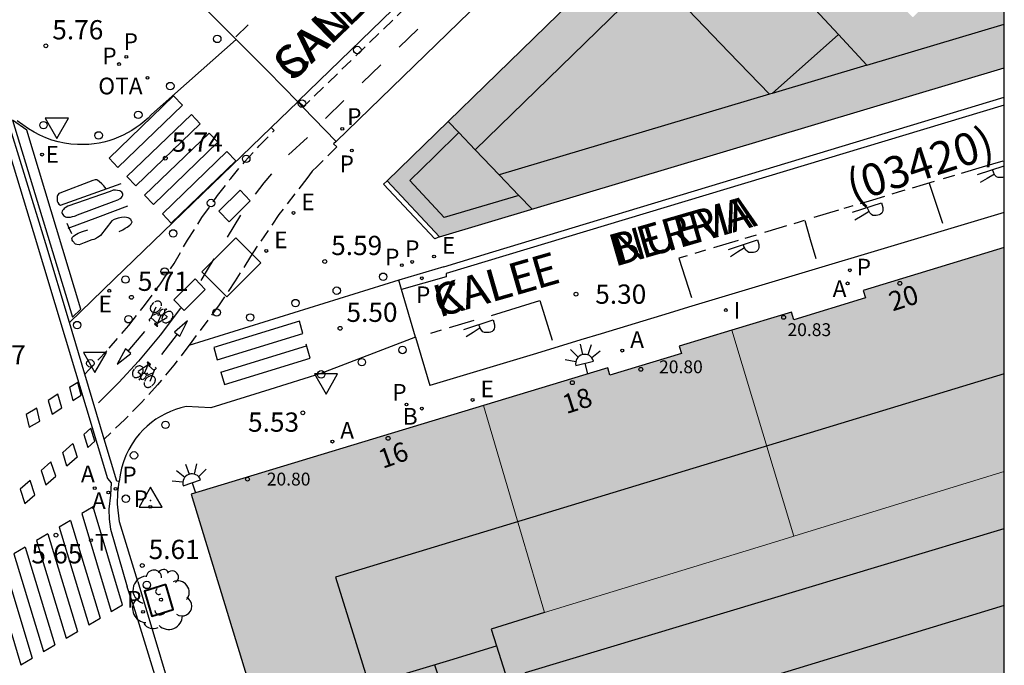
# Model space of a CAD drawing. Units: millimetres. Extents: x 582744 to 583095, y 4797040 to 4797291.
# Drawn here: x 583056 to 583094, y 4797140 to 4797165 of the extents above; entities that cross this region are included whole.
import ezdxf
from ezdxf.enums import TextEntityAlignment as Align

# ---------------------------------------------------------------- set-up
doc = ezdxf.new("R2010")
doc.units = ezdxf.units.MM
doc.linetypes.add('TRAZOS_NORMALES', pattern=[0.75, 0.5, -0.25])
for name, color, linetype in [('010106', 9, 'Continuous'), ('020204', 9, 'Continuous'), ('020308', 9, 'Continuous'), ('030201', 9, 'Continuous'), ('060108', 9, 'Continuous'), ('060112', 1, 'TRAZOS_NORMALES'), ('060113', 4, 'Continuous'), ('060124', 9, 'Continuous'), ('060130', 9, 'Continuous'), ('080106', 1, 'Continuous'), ('080109', 9, 'Continuous'), ('080110', 9, 'Continuous'), ('080201', 9, 'Continuous'), ('080202', 9, 'Continuous'), ('080302', 9, 'Continuous'), ('080303', 9, 'Continuous'), ('080306', 9, 'Continuous'), ('080308', 9, 'Continuous'), ('080312', 8, 'Continuous'), ('090111', 4, 'Continuous'), ('090209', 9, 'Continuous'), ('090212', 9, 'Continuous'), ('090309', 9, 'Continuous'), ('100101', 9, 'Continuous'), ('100202', 3, 'Continuous'), ('200202', 4, 'Continuous'), ('200205', 4, 'Continuous'), ('200302', 4, 'Continuous'), ('200305', 4, 'Continuous'), ('210201', 9, 'Continuous'), ('210203', 4, 'Continuous'), ('210205', 4, 'Continuous'), ('210301', 9, 'Continuous'), ('210303', 4, 'Continuous'), ('210305', 4, 'Continuous'), ('220107', 9, 'Continuous'), ('220205', 1, 'Continuous'), ('220207', 9, 'Continuous'), ('220305', 1, 'Continuous'), ('220307', 9, 'Continuous'), ('240205', 1, 'Continuous'), ('240305', 1, 'Continuous'), ('250204', 9, 'Continuous'), ('260101', 9, 'Continuous'), ('260202', 9, 'Continuous'), ('260205', 9, 'Continuous'), ('270204', 9, 'Continuous'), ('270304', 9, 'Continuous'), ('990501', 21, 'Continuous')]:
    doc.layers.add(name, color=color, linetype=linetype)
doc.layers.add('080111', color=7, linetype='Continuous', lineweight=30)
doc.layers.add('080117', color=7, linetype='Continuous', lineweight=20)
doc.styles.add('ARIAL', font='ARIAL.TTF', dxfattribs={"height": 1})
doc.styles.add('ARIALI', font='ARIALI.TTF', dxfattribs={"height": 1})
doc.styles.add('ROMANS', font='romans__.ttf', dxfattribs={"height": 1})

# ---------------------------------------------------------------- blocks, each defined once
blk = doc.blocks.new('PUNTO')
blk.add_circle((0, 0), 0.075)
at = {"layer": '080201'}
blk.add_attdef('NPUNTO', (2916940.921, 23983698.948, 135.027), '', height=0.75, rotation=359.9988, dxfattribs=at)
blk = doc.blocks.new('ARBOL')
blk.add_circle((0, 0), 0.0587)
for centre, radius, start, end in [((-0.28, 0.855), 0.3, 359.2878, 173.6078), ((0.097, 0.97), 0.21, 23.1565, 160.4665), ((-0.564, 0.381), 0.532, 92.28, 254.58), ((0.438, 0.881), 0.24, 301.578, 139.328), ((-0.091, 0.321), 0.12, 119.14, 310.56), ((0.656, 0.288), 0.443, 319.8556, 114.7656), ((0.819, -0.249), 0.383, 235.5275, 62.0275), ((-0.556, -0.339), 0.555, 142.64, 266.54), ((-0.039, -0.384), 0.21, 189.64, 323.88), ((0.299, -0.624), 0.532, 224.67, 0.24), ((-0.301, -0.676), 0.45, 213.78, 295.32)]:
    blk.add_arc(centre, radius, start, end)
blk = doc.blocks.new('COTAPU')
blk.add_circle((0, 0), 0.075)
blk = doc.blocks.new('SETRA')
at = {"linetype": 'Continuous'}
blk.add_lwpolyline([(0.451, 0.26), (-0.45, 0.26), (-0.001, -0.52)], close=True, dxfattribs=at)
blk = doc.blocks.new('REIND')
blk.add_circle((0, 0), 0.055)
blk = doc.blocks.new('PLUVI2')
blk.add_circle((0, 0), 0.055)
blk = doc.blocks.new('PLUVI3')
blk.add_circle((0, 0), 0.055)
blk = doc.blocks.new('REGELE')
blk.add_circle((0, 0), 0.055)
blk = doc.blocks.new('REGALU')
blk.add_circle((0, 0), 0.055)
blk = doc.blocks.new('ABAS')
blk.add_circle((0, 0), 0.055)
blk = doc.blocks.new('BOCAR')
blk.add_circle((0, 0), 0.055)
blk = doc.blocks.new('RETEL')
blk.add_circle((0, 0), 0.055)
blk = doc.blocks.new('HUEPIV')
blk.add_circle((0, 0), 0.145)
blk = doc.blocks.new('OTA')
blk.add_circle((0, 0), 0.055)
blk = doc.blocks.new('PLUVI1')
blk.add_circle((0, 0), 0.055)
blk = doc.blocks.new('BloquePortal')
blk.add_circle((0, 0), 0.075)
at = {"flags": 5}
blk.add_attdef('INDICE', text='', height=0.75, dxfattribs=at).set_placement((0, 0), align=Align.MIDDLE_CENTER)
blk = doc.blocks.new('FAREDE')
at = {"linetype": 'Continuous'}
for p, q in [((0.75, 0.7), (0.57, 0.322)), ((1.07, 0.411), (0.715, 0.19)), ((0.415, 0), (0, 0)), ((0.415, 0.36), (0.415, -0.351)), ((0.738, -0.699), (0.56, -0.32)), ((1.062, -0.416), (0.709, -0.191)), ((1.187, -0.005), (0.768, -0.001))]:
    blk.add_line(p, q, dxfattribs=at)
blk.add_arc((0.413, 0.004), 0.355, 270.4282, 89.5718, dxfattribs=at)
blk = doc.blocks.new('VERTOP')
blk.add_lwpolyline([(-0.45, -0.26), (0.45, -0.26), (0, 0.52)], close=True)
blk.add_point((0, 0))
blk = doc.blocks.new('BICI')
at = {"color": 9, "linetype": 'Continuous'}
for points in [[(-0.236, 0.385), (-0.243, 0.371), (-0.224, 0.366)], [(-0.22, 0.365), (-0.087, 0.365), (-0.091, 0.384), (-0.104, 0.391), (-0.226, 0.391), (-0.236, 0.385)], [(0.171, 0.302), (0.165, 0.361), (0.177, 0.381), (0.182, 0.407), (0.167, 0.423), (0.149, 0.428), (0.122, 0.428)], [(-0.128, 0.302), (0.171, 0.302)], [(-0.049, -0.018), (-0.123, 0.201)], [(0.015, -0.014), (0.029, 0.05)], [(0.029, 0.05), (0.063, 0.051)], [(0.171, 0.302), (0.311, -0.144)], [(-0.051, -0.344), (-0.076, -0.344)], [(-0.033, -0.274), (-0.051, -0.344)]]:
    blk.add_lwpolyline(points, dxfattribs=at)
at = {"color": 9, "linetype": 'Continuous', "flags": 128}
for points in [[(-0.25, 0.103), (-0.281, 0.109), (-0.309, 0.108), (-0.335, 0.101), (-0.367, 0.084), (-0.382, 0.072), (-0.396, 0.059), (-0.416, 0.034), (-0.427, 0.017), (-0.44, -0.009), (-0.451, -0.037), (-0.457, -0.058), (-0.462, -0.082), (-0.467, -0.121)], [(-0.165, 0.27), (-0.282, -0.123)], [(-0.113, -0.111), (-0.117, -0.082), (-0.126, -0.043), (-0.141, -0.003), (-0.153, 0.018), (-0.165, 0.038), (-0.187, 0.064), (-0.195, 0.071)], [(-0.123, 0.201), (-0.174, 0.353)], [(0.029, 0.05), (0.001, 0.05)], [(0.07, -0.04), (0.191, 0.198)], [(0.219, 0.073), (0.204, 0.059), (0.191, 0.044), (0.176, 0.022), (0.164, 0.001), (0.155, -0.022), (0.148, -0.04), (0.142, -0.062), (0.137, -0.088), (0.134, -0.107), (0.133, -0.139), (0.133, -0.164), (0.135, -0.188), (0.141, -0.22), (0.146, -0.242), (0.156, -0.269)], [(0.255, 0.097), (0.276, 0.105), (0.302, 0.109), (0.329, 0.108), (0.361, 0.099), (0.384, 0.087), (0.405, 0.071), (0.424, 0.052), (0.439, 0.032), (0.455, 0.004), (0.467, -0.022), (0.478, -0.057), (0.484, -0.088), (0.488, -0.128), (0.488, -0.165), (0.485, -0.193), (0.483, -0.21)], [(-0.467, -0.164), (-0.462, -0.205), (-0.457, -0.229), (-0.446, -0.264), (-0.433, -0.294), (-0.416, -0.322), (-0.401, -0.343), (-0.381, -0.362), (-0.368, -0.372), (-0.343, -0.386), (-0.309, -0.396)], [(-0.289, -0.144), (-0.066, -0.144)], [(-0.274, -0.397), (-0.244, -0.39), (-0.218, -0.377), (-0.197, -0.361), (-0.177, -0.341), (-0.161, -0.32), (-0.146, -0.294), (-0.134, -0.269), (-0.124, -0.24), (-0.118, -0.212), (-0.113, -0.184), (-0.112, -0.171)], [(-0.091, -0.171), (-0.088, -0.187), (-0.085, -0.2), (-0.08, -0.214), (-0.075, -0.226), (-0.068, -0.238), (-0.059, -0.25), (-0.049, -0.26), (-0.033, -0.271), (-0.017, -0.276), (-0.004, -0.277), (0.008, -0.275), (0.018, -0.271)], [(0.047, -0.04), (0.033, -0.026), (0.021, -0.018), (0.007, -0.013), (-0.012, -0.012), (-0.035, -0.02), (-0.05, -0.031), (-0.06, -0.042), (-0.073, -0.061), (-0.081, -0.081), (-0.086, -0.097), (-0.09, -0.114)], [(-0.051, -0.344), (-0.025, -0.344)], [(0.044, -0.251), (0.055, -0.236), (0.064, -0.218), (0.071, -0.202), (0.076, -0.181), (0.079, -0.161), (0.08, -0.138), (0.079, -0.12), (0.075, -0.097), (0.07, -0.081), (0.063, -0.065)], [(0.175, -0.309), (0.192, -0.334), (0.206, -0.35), (0.226, -0.368), (0.248, -0.382), (0.276, -0.393), (0.297, -0.397), (0.32, -0.398), (0.348, -0.392), (0.369, -0.384), (0.392, -0.37), (0.416, -0.349), (0.43, -0.332), (0.444, -0.313), (0.454, -0.295), (0.465, -0.27), (0.472, -0.252)]]:
    blk.add_lwpolyline(points, dxfattribs=at)

msp = doc.modelspace()

# ---------------------------------------------------------------- hatches: boundary and pattern name
at = {"layer": '990501'}
h = msp.add_hatch(color=256, dxfattribs=at)
h.paths.add_polyline_path([(583088.735, 4797176.488), (583070.144, 4797158.417), (583072.189, 4797156.237), (583094.197, 4797162.809), (583094.197, 4797170.751)])
h.paths.add_polyline_path([(583090.925, 4797169.5), (583093.137, 4797167.141), (583090.629, 4797164.78), (583088.434, 4797167.037)], flags=0)
for points in [[(583085.992, 4797144.582), (583084.787, 4797148.592), (583083.583, 4797152.594), (583085.906, 4797153.293), (583085.992, 4797153.006), (583088.791, 4797153.859), (583088.703, 4797154.146), (583094.197, 4797155.823), (583094.197, 4797147.099), (583090.095, 4797145.841)], [(583085.992, 4797144.582), (583084.787, 4797148.592), (583083.583, 4797152.594), (583081.529, 4797151.976), (583081.615, 4797151.689), (583078.831, 4797150.848), (583078.744, 4797151.135), (583073.902, 4797149.666), (583075.087, 4797145.649), (583076.282, 4797141.601), (583085.239, 4797144.35)], [(583091.041, 4797136.473), (583092.618, 4797136.947), (583094.196, 4797137.421), (583094.197, 4797147.099), (583090.095, 4797145.841), (583085.992, 4797144.582), (583085.239, 4797144.35), (583076.282, 4797141.601), (583075.087, 4797145.649), (583073.902, 4797149.666), (583062.508, 4797146.208), (583065.403, 4797136.72), (583066.257, 4797133.921), (583066.818, 4797132.082), (583067.277, 4797130.578), (583067.626, 4797129.435), (583080.911, 4797133.428)]]:
    msp.add_hatch(color=256, dxfattribs=at).paths.add_polyline_path(points)

# ---------------------------------------------------------------- linework, layer by layer
at = {"layer": '010106', "flags": 128}
msp.add_lwpolyline([(582744.204, 4797040.136), (583094.194, 4797040.129), (583094.2, 4797290.121), (582744.21, 4797290.129)], close=True, dxfattribs=at)
at = {"layer": '060108'}
for points in [[(583094.197, 4797185.187, 5.698), (583068.16, 4797159.949, 5.615)], [(583064.266, 4797163.917, 5.694), (583062.854, 4797165.333, 5.649)], [(583066.663, 4797161.486, 5.68), (583065.496, 4797162.685, 5.734), (583064.266, 4797163.917, 5.694)], [(583072.355, 4797155.059, 5.415), (583074.267, 4797155.653, 5.394), (583094.197, 4797161.674, 5.531)], [(583057.767, 4797152.893, 5.691), (583056.851, 4797155.96, 5.749), (583055.269, 4797161.1, 5.685), (583055.23, 4797161.301, 5.681)], [(583066.864, 4797161.279, 5.67), (583066.663, 4797161.486, 5.68)], [(583068.16, 4797159.949, 5.61), (583066.864, 4797161.279, 5.67)], [(583068.16, 4797159.949, 5.615), (583068.055, 4797159.848, 5.615)], [(583094.197, 4797157.178, 5.401), (583081.896, 4797153.488, 5.401), (583081.143, 4797153.264, 5.329), (583078.494, 4797152.46, 5.313), (583077.691, 4797152.222, 5.456), (583075.975, 4797151.69, 5.465), (583071.817, 4797150.445, 5.491)], [(583072.355, 4797155.059, 5.415), (583070.604, 4797154.542, 5.46)], [(583070.708, 4797154.187, 5.457), (583070.604, 4797154.542, 5.46)], [(583071.248, 4797152.323, 5.441), (583070.708, 4797154.187, 5.457)], [(583058.367, 4797150.884, 5.654), (583057.767, 4797152.893, 5.691)], [(583071.248, 4797152.323, 5.441), (583071.817, 4797150.445, 5.491)], [(583059.122, 4797148.356, 5.607), (583058.367, 4797150.884, 5.654)], [(583059.707, 4797146.704, 5.571), (583059.613, 4797146.715, 5.576), (583059.122, 4797148.356, 5.607)], [(583060.428, 4797142.807, 5.6), (583059.721, 4797145.13, 5.6), (583059.647, 4797145.822, 5.603), (583059.655, 4797146.265, 5.587), (583059.707, 4797146.704, 5.571)], [(583060.428, 4797142.807, 5.6), (583063.088, 4797133.975, 5.568), (583073.059, 4797101.048, 5.407)]]:
    msp.add_polyline3d(points, dxfattribs=at)
at = {"layer": '060112'}
for points in [[(583094.197, 4797187.743, 5.702), (583076.292, 4797170.406, 5.698), (583066.864, 4797161.279, 5.692)], [(583058.367, 4797150.884, 5.661), (583059.318, 4797151.895, 5.667), (583060.077, 4797152.776, 5.672), (583060.696, 4797153.558, 5.682), (583061.286, 4797154.362, 5.693), (583061.846, 4797155.188, 5.703), (583062.367, 4797156.099, 5.703), (583062.931, 4797156.984, 5.702), (583063.538, 4797157.84, 5.702), (583064.054, 4797158.505, 5.707), (583064.595, 4797159.149, 5.711), (583065.161, 4797159.772, 5.716), (583065.751, 4797160.373, 5.721), (583065.635, 4797160.494, 5.717)], [(583068.055, 4797159.848, 5.615), (583068.189, 4797159.735, 5.602), (583067.417, 4797158.965, 5.663), (583067.23, 4797158.79, 5.666), (583067.017, 4797158.502, 5.668), (583065.934, 4797157.103, 5.669), (583064.821, 4797155.47, 5.663), (583064.232, 4797154.517, 5.659), (583063.608, 4797153.587, 5.655), (583062.437, 4797152.02, 5.622), (583062.423, 4797152.002, 5.622)], [(583062.423, 4797152.002, 5.622), (583061.833, 4797151.232, 5.622), (583061.197, 4797150.469, 5.623), (583060.577, 4797149.784, 5.624), (583059.932, 4797149.123, 5.624), (583059.122, 4797148.356, 5.625)]]:
    msp.add_polyline3d(points, dxfattribs=at)
at = {"layer": '060113'}
for points in [[(583053.585, 4797164.01, 5.676), (583053.973, 4797162.876, 5.694), (583054.069, 4797162.528, 5.695), (583054.2, 4797162.191, 5.697), (583054.365, 4797161.87, 5.698), (583054.618, 4797161.493, 5.698), (583054.917, 4797161.152, 5.698), (583056.358, 4797156.445, 5.729), (583059.25, 4797146.821, 5.587), (583059.392, 4797146.658, 5.579), (583059.366, 4797146.174, 5.577), (583059.305, 4797145.628, 5.599), (583059.314, 4797145.237, 5.605), (583059.367, 4797144.849, 5.611), (583060.021, 4797142.608, 5.593)], [(583094.197, 4797161.361, 5.431), (583072.445, 4797154.808, 5.319), (583072.444, 4797154.675, 5.339), (583070.708, 4797154.187, 5.403)], [(583072.795, 4797100.93, 5.331), (583071.992, 4797103.582, 5.34), (583062.69, 4797133.989, 5.506), (583060.273, 4797141.833, 5.572), (583060.021, 4797142.608, 5.593)]]:
    msp.add_polyline3d(points, dxfattribs=at)
at = {"layer": '060124'}
msp.add_polyline3d([(583072.189, 4797156.237, 5.555), (583072.003, 4797156.157, 5.555), (583071.004, 4797157.22, 5.589), (583070.006, 4797158.282, 5.623), (583070.144, 4797158.417, 5.63)], dxfattribs=at)
at = {"layer": '060130'}
for points in [[(583064.266, 4797163.917, 5.689), (583060.97, 4797160.995, 5.698), (583060.83, 4797160.855, 5.701), (583060.683, 4797160.723, 5.705), (583060.53, 4797160.599, 5.708), (583060.37, 4797160.483, 5.712), (583060.204, 4797160.375, 5.716), (583060.033, 4797160.277, 5.719), (583059.857, 4797160.187, 5.723), (583059.677, 4797160.107, 5.726), (583059.493, 4797160.036, 5.73), (583059.305, 4797159.975, 5.733), (583059.114, 4797159.924, 5.737), (583058.921, 4797159.883, 5.74), (583058.726, 4797159.852, 5.744), (583058.529, 4797159.832, 5.747), (583058.332, 4797159.822, 5.751), (583058.079, 4797159.824, 5.752), (583057.826, 4797159.843, 5.753), (583057.576, 4797159.879, 5.754), (583057.328, 4797159.932, 5.754), (583057.085, 4797160.001, 5.755), (583056.847, 4797160.087, 5.756), (583056.615, 4797160.188, 5.757), (583056.39, 4797160.305, 5.758), (583056.174, 4797160.436, 5.759), (583055.731, 4797160.752, 5.714)], [(583066.663, 4797161.486, 5.716), (583065.635, 4797160.494, 5.717)], [(583065.635, 4797160.494, 5.717), (583059.508, 4797154.582, 5.723), (583057.767, 4797152.893, 5.726)], [(583070.604, 4797154.542, 5.46), (583062.423, 4797152.002, 5.626)], [(583071.248, 4797152.323, 5.441), (583067.566, 4797150.909, 5.497), (583065.578, 4797150.288, 5.51), (583063.274, 4797149.571, 5.528), (583062.315, 4797149.628, 5.547), (583062.106, 4797149.577, 5.551), (583061.9, 4797149.513, 5.554), (583061.7, 4797149.436, 5.558), (583061.505, 4797149.345, 5.562), (583061.316, 4797149.242, 5.566), (583061.134, 4797149.127, 5.57), (583060.96, 4797149, 5.574), (583060.795, 4797148.863, 5.577), (583060.64, 4797148.714, 5.581), (583060.494, 4797148.556, 5.585), (583060.359, 4797148.389, 5.589), (583060.209, 4797148.175, 5.586), (583060.078, 4797147.949, 5.584), (583059.964, 4797147.713, 5.581), (583059.87, 4797147.469, 5.579), (583059.795, 4797147.219, 5.576), (583059.741, 4797146.963, 5.573), (583059.707, 4797146.704, 5.571)]]:
    msp.add_polyline3d(points, dxfattribs=at)
at = {"layer": '080106'}
msp.add_polyline3d([(583071.994, 4797139.571, 23.697), (583072.607, 4797137.702, 24.087), (583073.221, 4797135.833, 24.476), (583075.596, 4797136.57, 24.476)], dxfattribs=at)
at = {"layer": '080109'}
for points in [[(583094.197, 4797150.892, 22.695), (583068.133, 4797142.985, 22.548), (583069.429, 4797138.811, 22.864), (583070.773, 4797139.201, 23.108)], [(583094.197, 4797141.879, 24.962), (583085.29, 4797139.172, 25.003), (583076.383, 4797136.466, 25.045)]]:
    msp.add_polyline3d(points, dxfattribs=at)
at = {"layer": '080110'}
for points in [[(583073.581, 4797159.621, 28.146), (583084.992, 4797170.736, 28.244)], [(583086.718, 4797169.723, 30.522), (583081.885, 4797165.068, 30.49), (583083.469, 4797163.428, 30.49), (583085.053, 4797161.788, 30.49)], [(583087.741, 4797164.108, 30.234), (583086.653, 4797165.276, 30.234), (583088.434, 4797167.037, 30.226)], [(583088.848, 4797162.92, 28.302), (583094.197, 4797164.516, 28.36)], [(583087.741, 4797164.108, 30.234), (583085.158, 4797161.819, 30.234)], [(583087.741, 4797164.108, 30.234), (583088.848, 4797162.92, 30.234)], [(583088.848, 4797162.92, 28.302), (583085.158, 4797161.819, 28.262)], [(583085.053, 4797161.788, 28.261), (583074.518, 4797158.645, 28.146)], [(583085.158, 4797161.819, 28.262), (583085.053, 4797161.788, 28.261)], [(583072.939, 4797160.29, 28.146), (583072.521, 4797160.727, 28.146)], [(583075.287, 4797157.843, 27.024), (583073.829, 4797157.412, 27.015), (583072.373, 4797156.981, 27.006), (583071.038, 4797158.421, 27.006), (583071.989, 4797159.356, 27.006), (583072.939, 4797160.29, 28.146)], [(583073.581, 4797159.621, 28.146), (583072.939, 4797160.29, 28.146)], [(583074.518, 4797158.645, 28.146), (583073.581, 4797159.621, 28.146)], [(583075.287, 4797157.843, 28.146), (583074.518, 4797158.645, 28.146)], [(583075.794, 4797157.314, 28.146), (583075.287, 4797157.843, 28.146)], [(583094.196, 4797138.835, 24.136), (583077.205, 4797133.729, 24.136), (583075.541, 4797139.267, 23.952), (583094.197, 4797144.873, 23.952)], [(583076.282, 4797141.601, 23.089), (583074.197, 4797140.961, 23.092), (583074.407, 4797140.302, 23.145)], [(583073.387, 4797131.166, 23.116), (583070.773, 4797139.201, 23.108), (583072.59, 4797139.752, 23.078), (583074.407, 4797140.302, 23.145)], [(583074.407, 4797140.302, 23.145), (583076.974, 4797132.244, 23.786)]]:
    msp.add_polyline3d(points, dxfattribs=at)
at = {"layer": '080111'}
for points in [[(583088.735, 4797176.488, 5.715), (583070.144, 4797158.417, 5.632)], [(583072.189, 4797156.237, 5.475), (583094.197, 4797162.809, 5.613)], [(583070.144, 4797158.417, 5.632), (583072.189, 4797156.237, 5.475)], [(583094.197, 4797155.823, 5.367), (583088.703, 4797154.146, 5.338), (583088.791, 4797153.859, 5.338), (583085.992, 4797153.006, 5.376), (583085.906, 4797153.293, 5.376), (583083.583, 4797152.594, 5.38)], [(583083.583, 4797152.594, 5.38), (583081.529, 4797151.976, 5.384), (583081.615, 4797151.689, 5.384), (583078.831, 4797150.848, 5.398), (583078.744, 4797151.135, 5.398), (583073.902, 4797149.666, 5.464)], [(583073.902, 4797149.666, 5.464), (583062.508, 4797146.208, 5.621), (583065.403, 4797136.72, 5.621)]]:
    msp.add_polyline3d(points, dxfattribs=at)
at = {"layer": '080117'}
for points in [[(583083.583, 4797152.594, 21.08), (583084.787, 4797148.592, 21.08), (583085.992, 4797144.582, 21.08)], [(583085.992, 4797144.582, 23.075), (583085.239, 4797144.35, 23.076), (583076.282, 4797141.601, 23.089), (583075.087, 4797145.649, 20.894), (583073.902, 4797149.666, 20.892)], [(583094.197, 4797147.099, 23.063), (583090.095, 4797145.841, 23.069), (583085.992, 4797144.582, 23.075)]]:
    msp.add_polyline3d(points, dxfattribs=at)
at = {"layer": '090111'}
for points in [[(583064.419, 4797158.055, 5.712), (583063.595, 4797157.235, 5.706), (583063.993, 4797156.82, 5.712), (583064.817, 4797157.64, 5.711)], [(583062.665, 4797154.603, 5.68), (583061.841, 4797153.783, 5.674), (583062.239, 4797153.368, 5.68), (583063.063, 4797154.188, 5.679)]]:
    msp.add_polyline3d(points, close=True, dxfattribs=at)
at = {"layer": '100101', "lineweight": 40}
msp.add_polyline3d([(583061.526, 4797142.7, 5.621), (583060.689, 4797142.439, 5.598), (583060.976, 4797141.459, 5.621), (583061.813, 4797141.72, 5.62)], close=True, dxfattribs=at)
at = {"layer": '220107'}
for points in [[(583062.924, 4797154.876, 5.651), (583064.247, 4797156.2, 5.672)], [(583064.247, 4797156.2, 5.672), (583065.224, 4797155.215, 5.651)], [(583065.224, 4797155.215, 5.651), (583063.901, 4797153.891, 5.657)], [(583063.901, 4797153.891, 5.657), (583062.924, 4797154.876, 5.651)]]:
    msp.add_polyline3d(points, dxfattribs=at)
at = {"layer": '260101'}
for points in [[(583076.083, 4797170.622, 5.698), (583066.684, 4797161.516, 5.711)], [(583064.728, 4797164.482, 5.676), (583064.255, 4797164.015, 5.691)], [(583070.617, 4797163.621, 5.634), (583071.341, 4797164.321, 5.623)], [(583069.179, 4797162.23, 5.633), (583069.903, 4797162.93, 5.622)], [(583061.829, 4797161.717, 5.692), (583059.314, 4797159.298, 5.737)], [(583062.175, 4797161.356, 5.698), (583061.829, 4797161.717, 5.692)], [(583062.175, 4797161.356, 5.694), (583059.66, 4797158.937, 5.739)], [(583066.684, 4797161.516, 5.711), (583066.899, 4797161.313, 5.692)], [(583067.741, 4797160.84, 5.632), (583068.465, 4797161.54, 5.621)], [(583062.52, 4797160.995, 5.695), (583060.005, 4797158.576, 5.74)], [(583062.866, 4797160.634, 5.711), (583062.52, 4797160.995, 5.705)], [(583055.549, 4797160.771, 5.707), (583057.89, 4797153.107, 5.726)], [(583056.105, 4797160.382, 5.752), (583055.549, 4797160.771, 5.707)], [(583062.866, 4797160.634, 5.697), (583060.351, 4797158.215, 5.742)], [(583058.218, 4797153.419, 5.73), (583056.105, 4797160.382, 5.752)], [(583063.212, 4797160.273, 5.699), (583060.697, 4797157.854, 5.744)], [(583063.557, 4797159.912, 5.724), (583063.212, 4797160.273, 5.718)], [(583067.042, 4797160.106, 5.669), (583066.311, 4797159.42, 5.692)], [(583063.557, 4797159.912, 5.7), (583061.042, 4797157.493, 5.745)], [(583059.314, 4797159.298, 5.737), (583059.66, 4797158.937, 5.734)], [(583063.903, 4797159.551, 5.702), (583061.388, 4797157.132, 5.747)], [(583064.249, 4797159.19, 5.737), (583063.903, 4797159.551, 5.73)], [(583061.734, 4797156.771, 5.716), (583064.249, 4797159.19, 5.737)], [(583094.142, 4797159.185, 5.27), (583093.332, 4797158.943, 5.27), (583092.522, 4797158.701, 5.271)], [(583093.157, 4797158.66, 5.272), (583093.677, 4797158.83, 5.266), (583094.197, 4797159, 5.261)], [(583060.005, 4797158.576, 5.731), (583060.351, 4797158.215, 5.728)], [(583065.637, 4797158.687, 5.695), (583065.337, 4797158.33, 5.696), (583065.002, 4797157.899, 5.706)], [(583092.258, 4797158.622, 5.271), (583092.039, 4797158.557, 5.271), (583091.821, 4797158.491, 5.271)], [(583093.813, 4797158.675, 5.224), (583093.537, 4797158.509, 5.224), (583093.261, 4797158.344, 5.224)], [(583094.197, 4797158.558, 5.231), (583094.144, 4797158.543, 5.232), (583094.076, 4797158.537, 5.232), (583094.014, 4797158.537, 5.233), (583093.958, 4797158.54, 5.234), (583093.898, 4797158.574, 5.236), (583093.836, 4797158.635, 5.243), (583093.791, 4797158.714, 5.256), (583093.738, 4797158.85, 5.256)], [(583059.201, 4797158.1, 5.736), (583059.15, 4797158.162, 5.736), (583059.108, 4797158.214, 5.736), (583059.084, 4797158.24, 5.736), (583059.03, 4797158.29, 5.737), (583058.924, 4797158.387, 5.738), (583058.869, 4797158.429, 5.738), (583058.829, 4797158.452, 5.738), (583058.765, 4797158.448, 5.738), (583058.681, 4797158.423, 5.734), (583057.388, 4797157.938, 5.696), (583057.361, 4797157.919, 5.696), (583057.33, 4797157.886, 5.696), (583057.302, 4797157.845, 5.696), (583057.288, 4797157.8, 5.696), (583057.288, 4797157.754, 5.696), (583057.287, 4797157.705, 5.693), (583057.285, 4797157.661, 5.685), (583057.294, 4797157.619, 5.682), (583057.315, 4797157.572, 5.678), (583057.352, 4797157.51, 5.675), (583057.422, 4797157.466, 5.669), (583059.779, 4797158.306, 5.764)], [(583091.462, 4797158.384, 5.271), (583091.033, 4797158.255, 5.272), (583090.603, 4797158.127, 5.272)], [(583091.273, 4797158.328, 5.262), (583091.531, 4797157.548, 5.259), (583091.789, 4797156.768, 5.256)], [(583058.08, 4797157.091, 5.698), (583059.515, 4797157.615, 5.747), (583059.653, 4797157.668, 5.769), (583059.745, 4797157.73, 5.769), (583059.799, 4797157.769, 5.769), (583059.828, 4797157.808, 5.769), (583059.846, 4797157.85, 5.769), (583059.852, 4797157.898, 5.77), (583059.837, 4797157.933, 5.772), (583059.809, 4797157.975, 5.775), (583059.726, 4797158.023, 5.774), (583059.64, 4797158.04, 5.773), (583059.557, 4797158.054, 5.767), (583059.475, 4797158.043, 5.766), (583059.351, 4797158.004, 5.764), (583057.71, 4797157.427, 5.729), (583057.601, 4797157.364, 5.722), (583057.556, 4797157.33, 5.733), (583057.531, 4797157.298, 5.728), (583057.5, 4797157.264, 5.728), (583057.479, 4797157.226, 5.726), (583057.468, 4797157.182, 5.718), (583057.487, 4797157.139, 5.726), (583057.504, 4797157.106, 5.727), (583057.536, 4797157.069, 5.722), (583057.576, 4797157.035, 5.716), (583057.611, 4797157.012, 5.722), (583057.657, 4797156.999, 5.714), (583057.73, 4797157.001, 5.713), (583057.815, 4797157.004, 5.711), (583057.886, 4797157.018, 5.707), (583057.959, 4797157.035, 5.71), (583058.01, 4797157.056, 5.712), (583058.08, 4797157.091, 5.698)], [(583060.697, 4797157.854, 5.725), (583061.042, 4797157.493, 5.722)], [(583089.532, 4797157.807, 5.272), (583089.059, 4797157.665, 5.272), (583088.587, 4797157.523, 5.272)], [(583090.32, 4797158.043, 5.272), (583090.069, 4797157.968, 5.272), (583089.822, 4797157.894, 5.272)], [(583057.722, 4797156.564, 5.696), (583058.879, 4797156.999, 5.724), (583060.037, 4797157.436, 5.751)], [(583088.3, 4797157.436, 5.272), (583088.125, 4797157.383, 5.272), (583087.95, 4797157.331, 5.272)], [(583088.281, 4797157.188, 5.272), (583089.417, 4797157.559, 5.26), (583089.468, 4797157.374, 5.243), (583089.47, 4797157.259, 5.237), (583089.457, 4797157.207, 5.234), (583089.425, 4797157.152, 5.231), (583089.38, 4797157.111, 5.23), (583089.318, 4797157.085, 5.231), (583089.268, 4797157.071, 5.232), (583089.2, 4797157.065, 5.232), (583089.138, 4797157.065, 5.233), (583089.082, 4797157.068, 5.234), (583089.022, 4797157.102, 5.236), (583088.96, 4797157.163, 5.243), (583088.915, 4797157.242, 5.256), (583088.861, 4797157.381, 5.257)], [(583059.708, 4797156.434, 5.702), (583059.847, 4797156.505, 5.716), (583059.942, 4797156.564, 5.717), (583060.016, 4797156.61, 5.722), (583060.065, 4797156.645, 5.722), (583060.115, 4797156.681, 5.722), (583060.148, 4797156.71, 5.722), (583060.172, 4797156.735, 5.722), (583060.192, 4797156.759, 5.733), (583060.205, 4797156.791, 5.739), (583060.208, 4797156.821, 5.746), (583060.192, 4797156.845, 5.75), (583060.173, 4797156.88, 5.754), (583060.154, 4797156.906, 5.756), (583060.119, 4797156.939, 5.756), (583060.087, 4797156.963, 5.755), (583060.054, 4797156.974, 5.755), (583059.924, 4797157.001, 5.739), (583059.791, 4797156.987, 5.739), (583059.662, 4797156.963, 5.739), (583059.506, 4797156.902, 5.738), (583059.416, 4797156.861, 5.73), (583058.972, 4797156.283, 5.692), (583058.923, 4797156.242, 5.692), (583058.864, 4797156.203, 5.687), (583058.78, 4797156.153, 5.687), (583058.723, 4797156.129, 5.686), (583058.644, 4797156.111, 5.673), (583058.34, 4797155.998, 5.64), (583058.147, 4797155.927, 5.616), (583058.057, 4797155.93, 5.619), (583058.01, 4797155.953, 5.626), (583057.993, 4797155.961, 5.631), (583057.957, 4797155.997, 5.634), (583057.938, 4797156.02, 5.636), (583057.901, 4797156.068, 5.638), (583057.88, 4797156.102, 5.639), (583057.869, 4797156.139, 5.64), (583057.858, 4797156.177, 5.641), (583057.876, 4797156.209, 5.641), (583057.922, 4797156.256, 5.643), (583057.976, 4797156.295, 5.644), (583058.04, 4797156.338, 5.646), (583058.105, 4797156.376, 5.649), (583058.171, 4797156.403, 5.651), (583058.273, 4797156.437, 5.655), (583058.486, 4797156.508, 5.661)], [(583061.388, 4797157.132, 5.719), (583061.734, 4797156.771, 5.716)], [(583064.439, 4797157.072, 5.694), (583063.919, 4797156.225, 5.685)], [(583087.74, 4797157.268, 5.272), (583087.261, 4797157.124, 5.272), (583086.782, 4797156.98, 5.272)], [(583088.928, 4797157.219, 5.233), (583088.655, 4797157.051, 5.234), (583088.381, 4797156.884, 5.234)], [(583057.855, 4797156.347, 5.644), (583057.765, 4797156.546, 5.64), (583057.676, 4797156.746, 5.637)], [(583085.71, 4797156.657, 5.272), (583084.989, 4797156.44, 5.272), (583084.858, 4797156.401, 5.272)], [(583086.406, 4797156.867, 5.272), (583086.201, 4797156.805, 5.272), (583085.995, 4797156.743, 5.272)], [(583086.421, 4797156.872, 5.249), (583086.635, 4797156.13, 5.238), (583086.849, 4797155.388, 5.228)], [(583084.53, 4797156.302, 5.272), (583084.307, 4797156.235, 5.272), (583084.084, 4797156.168, 5.272)], [(583083.824, 4797156.09, 5.272), (583083.346, 4797155.947, 5.272), (583082.868, 4797155.804, 5.273)], [(583083.445, 4797155.744, 5.296), (583084.581, 4797156.115, 5.284), (583084.632, 4797155.93, 5.267), (583084.634, 4797155.815, 5.261), (583084.621, 4797155.763, 5.258), (583084.589, 4797155.708, 5.255), (583084.544, 4797155.667, 5.254), (583084.482, 4797155.641, 5.255), (583084.432, 4797155.627, 5.256), (583084.364, 4797155.621, 5.256), (583084.302, 4797155.621, 5.257), (583084.246, 4797155.624, 5.258), (583084.186, 4797155.658, 5.26), (583084.124, 4797155.719, 5.267), (583084.079, 4797155.798, 5.28), (583084.025, 4797155.937, 5.281)], [(583081.846, 4797155.498, 5.274), (583081.521, 4797155.401, 5.274), (583082.007, 4797153.874, 5.274)], [(583082.559, 4797155.711, 5.273), (583082.35, 4797155.649, 5.273), (583082.141, 4797155.586, 5.273)], [(583084.076, 4797155.805, 5.229), (583083.805, 4797155.629, 5.228), (583083.533, 4797155.452, 5.228)], [(583063.394, 4797155.372, 5.687), (583063.135, 4797154.954, 5.688), (583062.887, 4797154.537, 5.685)], [(583074.215, 4797153.175, 5.323), (583076.104, 4797153.749, 5.301), (583076.574, 4797152.213, 5.271)], [(583057.89, 4797153.107, 5.726), (583058.218, 4797153.419, 5.73)], [(583062.096, 4797153.458, 5.677), (583061.301, 4797152.401, 5.663), (583060.454, 4797151.387, 5.65), (583059.691, 4797150.559, 5.645), (583058.894, 4797149.765, 5.641)], [(583061.858, 4797152.523, 5.672), (583062.075, 4797152.359, 5.664), (583062.367, 4797152.964, 5.666), (583061.858, 4797152.523, 5.672)], [(583066.728, 4797152.951, 5.555), (583063.391, 4797151.929, 5.505)], [(583066.868, 4797152.471, 5.538), (583066.728, 4797152.951, 5.555)], [(583073.522, 4797152.972, 5.301), (583073.044, 4797152.829, 5.301), (583072.566, 4797152.686, 5.302)], [(583073.143, 4797152.626, 5.325), (583074.279, 4797152.997, 5.313), (583074.33, 4797152.812, 5.296), (583074.332, 4797152.697, 5.29), (583074.319, 4797152.645, 5.287), (583074.287, 4797152.59, 5.284), (583074.242, 4797152.549, 5.283), (583074.18, 4797152.523, 5.284), (583074.13, 4797152.509, 5.285), (583074.062, 4797152.503, 5.285), (583074, 4797152.503, 5.286), (583073.944, 4797152.506, 5.287), (583073.884, 4797152.54, 5.289), (583073.822, 4797152.601, 5.296), (583073.777, 4797152.68, 5.309), (583073.723, 4797152.819, 5.31)], [(583060.057, 4797151.783, 5.684), (583060.712, 4797152.541, 5.666)], [(583061.967, 4797152.441, 5.668), (583061.351, 4797151.651, 5.65)], [(583063.531, 4797151.449, 5.541), (583066.868, 4797152.471, 5.512)], [(583072.257, 4797152.593, 5.302), (583072.048, 4797152.531, 5.302), (583071.839, 4797152.468, 5.302)], [(583073.774, 4797152.687, 5.258), (583073.503, 4797152.511, 5.257), (583073.231, 4797152.334, 5.257)], [(583067.149, 4797151.51, 5.505), (583066.99, 4797152.055, 5.524)], [(583060.161, 4797151.695, 5.688), (583059.953, 4797151.87, 5.68), (583059.631, 4797151.28, 5.682), (583060.161, 4797151.695, 5.688)], [(583063.391, 4797151.929, 5.505), (583063.531, 4797151.449, 5.515)], [(583063.672, 4797150.968, 5.537), (583067.009, 4797151.99, 5.508)], [(583063.813, 4797150.488, 5.534), (583067.149, 4797151.51, 5.505)], [(583063.672, 4797150.968, 5.524), (583063.813, 4797150.488, 5.534)], [(583058.09, 4797150.564, 5.658), (583057.773, 4797150.367, 5.669)], [(583058.223, 4797150.063, 5.654), (583058.09, 4797150.564, 5.658)], [(583057.316, 4797150.109, 5.672), (583056.933, 4797149.859, 5.674)], [(583057.473, 4797149.58, 5.668), (583057.316, 4797150.109, 5.672)], [(583057.773, 4797150.367, 5.669), (583057.906, 4797149.866, 5.658)], [(583056.933, 4797149.859, 5.674), (583057.09, 4797149.33, 5.672)], [(583057.906, 4797149.866, 5.658), (583058.223, 4797150.063, 5.654)], [(583056.499, 4797149.557, 5.663), (583056.08, 4797149.316, 5.666)], [(583056.08, 4797149.316, 5.666), (583056.2, 4797148.818, 5.673)], [(583056.619, 4797149.059, 5.666), (583056.499, 4797149.557, 5.663)], [(583057.09, 4797149.33, 5.672), (583057.473, 4797149.58, 5.668)], [(583056.2, 4797148.818, 5.673), (583056.619, 4797149.059, 5.666)], [(583058.599, 4797148.787, 5.644), (583058.325, 4797148.535, 5.633)], [(583058.759, 4797148.283, 5.633), (583058.599, 4797148.787, 5.644)], [(583057.505, 4797147.835, 5.657), (583057.904, 4797148.189, 5.655)], [(583057.904, 4797148.189, 5.655), (583058.066, 4797147.656, 5.657)], [(583058.325, 4797148.535, 5.633), (583058.485, 4797148.031, 5.639)], [(583058.485, 4797148.031, 5.639), (583058.759, 4797148.283, 5.633)], [(583057.667, 4797147.302, 5.645), (583057.505, 4797147.835, 5.657)], [(583057.049, 4797147.476, 5.656), (583056.663, 4797147.133, 5.656)], [(583057.235, 4797146.918, 5.656), (583057.049, 4797147.476, 5.656)], [(583058.066, 4797147.656, 5.657), (583057.667, 4797147.302, 5.645)], [(583056.663, 4797147.133, 5.656), (583056.849, 4797146.575, 5.649)], [(583056.231, 4797146.749, 5.66), (583055.845, 4797146.406, 5.66)], [(583056.417, 4797146.191, 5.66), (583056.231, 4797146.749, 5.66)], [(583056.849, 4797146.575, 5.649), (583057.235, 4797146.918, 5.656)], [(583055.845, 4797146.406, 5.66), (583056.031, 4797145.848, 5.653)], [(583056.031, 4797145.848, 5.653), (583056.417, 4797146.191, 5.66)], [(583058.687, 4797145.714, 5.652), (583058.247, 4797145.454, 5.652)], [(583059.838, 4797141.908, 5.602), (583058.687, 4797145.714, 5.652)], [(583057.807, 4797145.193, 5.653), (583057.367, 4797144.932, 5.654)], [(583057.807, 4797145.193, 5.636), (583058.959, 4797141.387, 5.629)], [(583058.247, 4797145.454, 5.633), (583059.398, 4797141.648, 5.626)], [(583057.367, 4797144.932, 5.638), (583058.519, 4797141.126, 5.631)], [(583056.927, 4797144.671, 5.654), (583056.487, 4797144.411, 5.655)], [(583056.487, 4797144.411, 5.643), (583057.639, 4797140.605, 5.636)], [(583056.927, 4797144.671, 5.641), (583058.079, 4797140.866, 5.634)], [(583056.047, 4797144.15, 5.656), (583055.607, 4797143.889, 5.656)], [(583056.047, 4797144.15, 5.646), (583057.199, 4797140.344, 5.639)], [(583055.167, 4797143.629, 5.651), (583056.319, 4797139.823, 5.644)], [(583055.607, 4797143.889, 5.648), (583056.759, 4797140.083, 5.641)], [(583054.727, 4797143.368, 5.654), (583055.879, 4797139.562, 5.647)], [(583059.398, 4797141.648, 5.606), (583059.838, 4797141.908, 5.602)], [(583058.519, 4797141.126, 5.615), (583058.959, 4797141.387, 5.611)], [(583057.639, 4797140.605, 5.625), (583058.079, 4797140.866, 5.62)], [(583056.759, 4797140.083, 5.634), (583057.199, 4797140.344, 5.629)], [(583055.879, 4797139.562, 5.643), (583056.319, 4797139.823, 5.638)]]:
    msp.add_polyline3d(points, dxfattribs=at)

# ---------------------------------------------------------------- block references
at = {"layer": '020204', "rotation": 359.9987685839998}
for p in [(583056.85, 4797163.67, 5.757), (583061.502, 4797159.296, 5.738), (583067.718, 4797155.272, 5.594), (583060.184, 4797153.878, 5.714), (583077.509, 4797154.001, 5.302), (583068.315, 4797152.671, 5.499), (583066.865, 4797149.382, 5.533), (583057.242, 4797144.615, 5.648), (583060.605, 4797143.437, 5.614)]:
    msp.add_blockref('COTAPU', p, dxfattribs=at)
at = {"layer": '030201', "rotation": 359.9987685839998}
msp.add_blockref('VERTOP', (583060.932, 4797145.972, 5.615), dxfattribs=at)
at = {"layer": '080201', "rotation": 359.9987685839998}
for p in [(583085.599, 4797153.099, 20.832), (583085.599, 4797153.099, 20.832), (583080.037, 4797151.073, 20.798), (583080.037, 4797151.073, 20.798), (583064.707, 4797146.8, 20.8), (583064.707, 4797146.8, 20.8)]:
    msp.add_blockref('PUNTO', p, dxfattribs=at)
at = {"layer": '080202', "rotation": 359.9987685839998}
for p in [(583090.129, 4797154.423), (583077.366, 4797150.555), (583070.186, 4797148.386)]:
    msp.add_blockref('BloquePortal', p, dxfattribs=at)
at = {"layer": '090209', "rotation": 359.9987685839998}
msp.add_blockref('OTA', (583060.812, 4797162.423, 5.703), dxfattribs=at)
at = {"layer": '090212'}
for p, rotation in [((583061.277, 4797153.194, 5.685), 137.9195610524246), ((583060.748, 4797150.905, 5.657), 320.180927359277)]:
    msp.add_blockref('BICI', p, dxfattribs=dict(at, rotation=rotation))
at = {"layer": '100202', "rotation": 359.9987685839998}
msp.add_blockref('ARBOL', (583061.338, 4797142.103, 5.566), dxfattribs=at)
at = {"layer": '200202', "rotation": 359.9987685839998}
msp.add_blockref('BOCAR', (583071.502, 4797149.545, 5.501), dxfattribs=at)
at = {"layer": '200205', "rotation": 359.9987685839998}
for p in [(583088.094, 4797154.42, 5.328), (583079.314, 4797151.803, 5.351), (583068.013, 4797148.259, 5.545), (583058.754, 4797146.446, 5.593), (583059.286, 4797146.281, 5.578)]:
    msp.add_blockref('ABAS', p, dxfattribs=at)
at = {"layer": '210201', "rotation": 359.9987685839998}
msp.add_blockref('PLUVI1', (583070.9, 4797149.701, 5.513), dxfattribs=at)
at = {"layer": '210203', "rotation": 359.9987685839998}
for p in [(583059.985, 4797163.24, 5.697), (583059.7, 4797162.961, 5.714), (583068.773, 4797159.591, 5.608), (583070.72, 4797155.132, 5.497), (583071.122, 4797155.254, 5.49), (583088.183, 4797154.93, 5.304), (583060.92, 4797145.723, 5.627)]:
    msp.add_blockref('PLUVI2', p, dxfattribs=at)
at = {"layer": '210205', "rotation": 359.9987685839998}
for p in [(583068.4, 4797160.436, 5.576), (583071.5, 4797154.618, 5.388), (583059.569, 4797146.423, 5.575), (583060.637, 4797141.63, 5.512)]:
    msp.add_blockref('PLUVI3', p, dxfattribs=at)
at = {"layer": '220205', "rotation": 359.9987685839998}
for p in [(583066.498, 4797157.161, 5.645), (583065.438, 4797155.682, 5.646), (583071.976, 4797155.469, 5.46), (583059.32, 4797154.134, 5.719), (583073.481, 4797149.881, 5.524)]:
    msp.add_blockref('REGELE', p, dxfattribs=at)
at = {"layer": '220207', "rotation": 359.9987685839998}
msp.add_blockref('REGALU', (583056.699, 4797159.432, 5.749), dxfattribs=at)
at = {"layer": '240205', "rotation": 359.9987685839998}
msp.add_blockref('RETEL', (583058.606, 4797144.423, 5.617), dxfattribs=at)
at = {"layer": '250204'}
for p, rotation in [((583077.951, 4797150.901, 5.485), 103.972868589048), ((583062.681, 4797146.26, 5.579), 109.1658685650855)]:
    msp.add_blockref('FAREDE', p, dxfattribs=dict(at, rotation=rotation))
at = {"layer": '260202', "rotation": 359.9987685839998}
for p in [(583063.529, 4797163.938, 5.638), (583068.985, 4797163.508, 5.705), (583061.698, 4797162.103, 5.687), (583066.831, 4797161.421, 5.7), (583060.451, 4797160.98, 5.711), (583056.758, 4797160.582, 5.715), (583058.905, 4797160.182, 5.738), (583064.658, 4797159.27, 5.723), (583063.285, 4797157.548, 5.713), (583061.81, 4797156.366, 5.719), (583059.954, 4797154.569, 5.736), (583061.48, 4797154.884, 5.71), (583069.993, 4797154.678, 5.506), (583068.185, 4797154.136, 5.553), (583066.579, 4797153.654, 5.588), (583060.069, 4797153.024, 5.686), (583063.506, 4797153.286, 5.65), (583064.811, 4797153.094, 5.616), (583058.069, 4797152.797, 5.722), (583070.749, 4797151.828, 5.446), (583058.581, 4797151.307, 5.669), (583069.163, 4797151.352, 5.471), (583067.577, 4797150.877, 5.497), (583061.51, 4797148.911, 5.573), (583060.285, 4797147.725, 5.584), (583059.967, 4797146.036, 5.607), (583060.786, 4797142.68, 5.624)]:
    msp.add_blockref('HUEPIV', p, dxfattribs=at)
at = {"layer": '260205', "rotation": 359.9987685839998}
for p in [(583057.278, 4797160.587, 5.754), (583058.763, 4797151.472, 5.678), (583067.768, 4797150.633, 5.501)]:
    msp.add_blockref('SETRA', p, dxfattribs=at)
at = {"layer": '270204', "rotation": 359.9987685839998}
msp.add_blockref('REIND', (583083.351, 4797153.383, 5.401), dxfattribs=at)

# ---------------------------------------------------------------- texts
at = {"layer": '020308', "style": 'ARIAL'}
for s, p in [('5.76', (583057.1, 4797163.92, 5.757)), ('5.74', (583061.752, 4797159.546, 5.738)), ('5.59', (583067.968, 4797155.522, 5.594)), ('5.71', (583060.434, 4797154.128, 5.714)), ('5.30', (583078.259, 4797153.626, 5.302)), ('5.50', (583068.565, 4797152.921, 5.499)), ('5.67', (583054.078, 4797151.262, 5.665)), ('5.53', (583064.729, 4797148.644, 5.533)), ('5.61', (583060.855, 4797143.687, 5.614)), ('5.65', (583056.283, 4797143.517, 5.648))]:
    msp.add_text(s, height=0.75, rotation=359.9988, dxfattribs=at).set_placement(p)
at = {"layer": '080302', "style": 'ARIAL'}
msp.add_text('(03420)', height=1.25, rotation=17.9988, dxfattribs=at).set_placement((583088.304, 4797157.557))
at = {"layer": '080303', "style": 'ARIAL'}
for s, p in [('20.83', (583085.749, 4797152.367, 20.831)), ('20.80', (583080.745, 4797150.922, 20.797)), ('20.80', (583065.457, 4797146.55, 20.799))]:
    msp.add_text(s, height=0.5, rotation=359.9988, dxfattribs=at).set_placement(p)
at = {"layer": '080306', "style": 'ARIALI'}
for s, rotation, p in [('SAN           FRANTXISKO          KALEA', 44.0924, (583066.459, 4797162.237)), ('KALE        BERRIA', 16.0978, (583072.168, 4797153.086))]:
    msp.add_text(s, height=1.25, rotation=rotation, dxfattribs=at).set_placement(p)
at = {"layer": '080308', "style": 'ARIALI'}
for s, rotation, p in [('20', 17.7988, (583089.847, 4797153.325)), ('18', 17.6988, (583077.127, 4797149.326)), ('16', 19.4988, (583069.977, 4797147.196))]:
    msp.add_text(s, height=0.75, rotation=rotation, dxfattribs=at).set_placement(p)
at = {"layer": '080312', "style": 'ARIALI'}
for s, rotation, p in [('CALLE            SAN            FRANCISCO', 44.0924, (583066.459, 4797162.237)), ('CALLE      NUEVA', 16.0978, (583072.168, 4797153.086))]:
    msp.add_text(s, height=1.25, rotation=rotation, dxfattribs=at).set_placement(p)
at = {"layer": '090309', "style": 'ROMANS'}
msp.add_text('OTA', height=0.65, rotation=359.9988, dxfattribs=at).set_placement((583058.891, 4797161.78))
at = {"layer": '200302', "style": 'ROMANS'}
msp.add_text('B', height=0.65, rotation=359.9988, dxfattribs=at).set_placement((583070.756, 4797148.92, 5.501))
at = {"layer": '200305', "style": 'ROMANS'}
for p in [(583087.511, 4797153.89, 5.328), (583079.62, 4797151.909, 5.351), (583068.32, 4797148.371, 5.545), (583058.217, 4797146.679, 5.593), (583058.646, 4797145.631, 5.578)]:
    msp.add_text('A', height=0.65, rotation=359.9988, dxfattribs=at).set_placement(p)
at = {"layer": '210301', "style": 'ROMANS'}
msp.add_text('P', height=0.65, rotation=359.9988, dxfattribs=at).set_placement((583070.347, 4797149.853, 5.513))
at = {"layer": '210303', "style": 'ROMANS'}
for p in [(583059.878, 4797163.508, 5.697), (583059.047, 4797162.951, 5.714), (583068.294, 4797158.75, 5.608), (583070.848, 4797155.446, 5.49), (583070.068, 4797155.122, 5.497), (583088.445, 4797154.729, 5.304), (583060.267, 4797145.713, 5.627)]:
    msp.add_text('P', height=0.65, rotation=359.9988, dxfattribs=at).set_placement(p)
at = {"layer": '210305', "style": 'ROMANS'}
for p in [(583068.589, 4797160.591, 5.576), (583071.272, 4797153.653, 5.388), (583059.827, 4797146.638, 5.575), (583060.014, 4797141.795, 5.512)]:
    msp.add_text('P', height=0.65, rotation=359.9988, dxfattribs=at).set_placement(p)
at = {"layer": '220305', "style": 'ROMANS'}
for p in [(583066.804, 4797157.267, 5.645), (583065.744, 4797155.788, 5.646), (583072.282, 4797155.575, 5.46), (583058.901, 4797153.294, 5.719), (583073.787, 4797149.987, 5.524)]:
    msp.add_text('E', height=0.65, rotation=359.9988, dxfattribs=at).set_placement(p)
at = {"layer": '220307', "style": 'ROMANS'}
msp.add_text('E', height=0.65, rotation=359.9988, dxfattribs=at).set_placement((583056.837, 4797159.118, 5.749))
at = {"layer": '240305', "style": 'ROMANS'}
msp.add_text('T', height=0.65, rotation=359.9988, dxfattribs=at).set_placement((583058.759, 4797144.017, 5.617))
at = {"layer": '270304', "style": 'ROMANS'}
msp.add_text('I', height=0.65, rotation=359.9988, dxfattribs=at).set_placement((583083.657, 4797153.05, 5.401))

doc.saveas('drawing.dxf')
